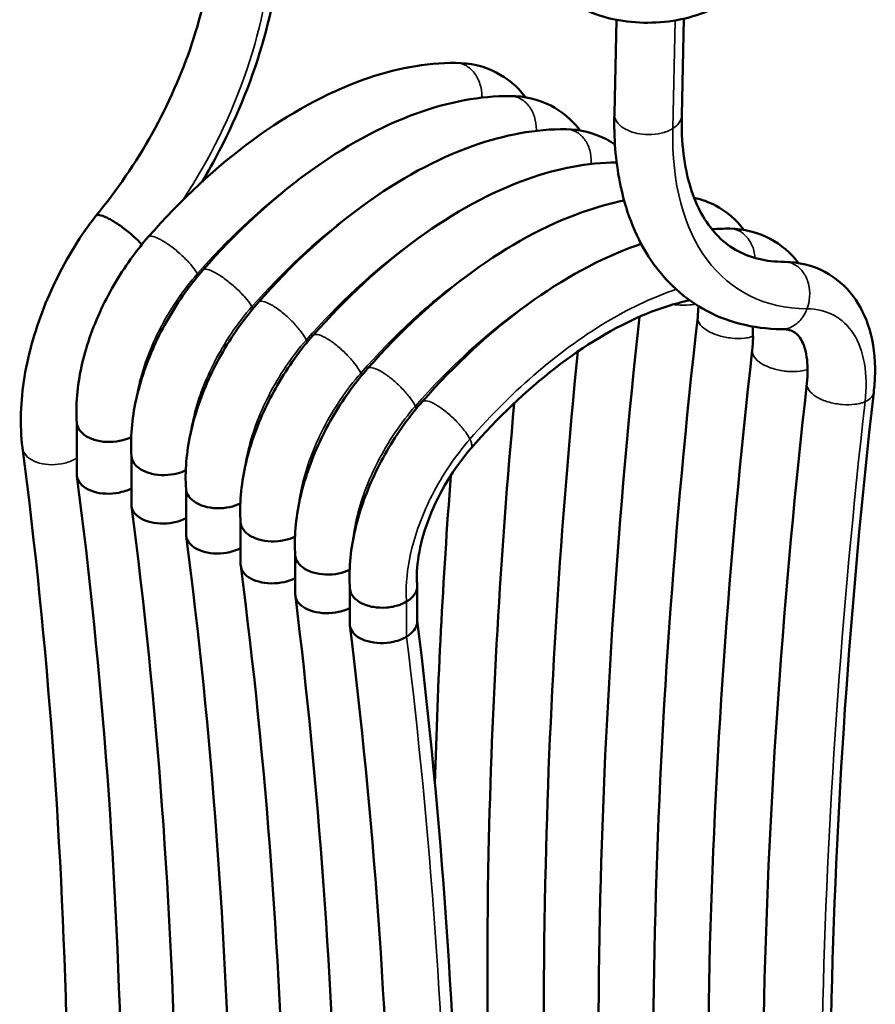
# Model space of a CAD drawing. Units: millimetres. Extents: x 333 to 1041, y 387 to 965.
# Drawn here: x 901 to 982, y 481 to 574 of the extents above; entities that cross this region are included whole.
import ezdxf

# ---------------------------------------------------------------- set-up
doc = ezdxf.new("R2010")
doc.units = ezdxf.units.MM
doc.header["$LTSCALE"] = 2
doc.layers.add('Sichtbar (ISO)', color=7, linetype='Continuous', lineweight=50)
doc.layers.add('Sichtbar schmal (ISO)', color=7, linetype='Continuous', lineweight=35)

msp = doc.modelspace()

# ---------------------------------------------------------------- linework, layer by layer
at = {"layer": 'Sichtbar (ISO)'}
for p, q in [((957.59, 565.383), (957.792, 574.317)), ((963.989, 565.242), (964.197, 574.429)), ((906.556, 536.085), (906.556, 531.124)), ((911.741, 532.938), (911.741, 528.286)), ((916.926, 529.79), (916.926, 525.448)), ((922.111, 526.642), (922.111, 522.609)), ((927.296, 523.495), (927.296, 519.777)), ((932.481, 520.346), (932.481, 516.938)), ((938.879, 520.547), (938.879, 517.191))]:
    msp.add_line(p, q, dxfattribs=at)
for points, knots in [([(908.367, 555.713), (910.334, 558.068), (912.162, 560.74), (915.236, 566.271), (916.528, 569.197), (918.455, 574.971), (919.113, 577.894), (919.525, 581.543), (919.591, 582.45), (919.618, 583.332)], [0, 0, 0, 0, 0.956041, 0.956041, 1.898608, 1.898608, 2.842348, 2.842348, 3.16237, 3.16237, 3.16237, 3.16237]), ([(926.018, 583.29), (925.927, 579.852), (925.339, 576.165), (923.31, 568.932), (921.863, 565.296), (919.572, 560.884), (919.027, 559.906), (918.455, 558.945)], [0, 0, 0, 0, 1.186674, 1.186674, 2.344921, 2.344921, 2.678923, 2.678923, 2.678923, 2.678923]), ([(970.058, 577.982), (969.883, 577.713), (969.685, 577.46), (968.91, 576.606), (968.232, 576.092), (966.631, 575.186), (965.686, 574.815), (963.684, 574.283), (962.629, 574.121), (960.509, 574.01), (959.446, 574.058), (957.389, 574.363), (956.395, 574.62), (954.556, 575.352), (953.712, 575.829), (952.591, 576.773), (952.228, 577.155), (951.922, 577.581)], [4.281652, 4.281652, 4.281652, 4.281652, 4.404527, 4.404527, 4.722676, 4.722676, 5.078005, 5.078005, 5.431127, 5.431127, 5.780147, 5.780147, 6.131395, 6.131395, 6.487939, 6.487939, 6.688751, 6.688751, 6.688751, 6.688751]), ([(913.341, 553.698), (916.439, 557.243), (919.84, 560.401), (926.707, 565.425), (930.255, 567.371), (936.703, 569.68), (939.691, 570.246), (942.519, 570.232)], [0.000003, 0.000003, 0.000003, 0.000003, 1.452946, 1.452946, 2.887811, 2.887811, 4.129556, 4.129556, 4.129556, 4.129556]), ([(942.52, 570.232), (943.863, 570.224), (945.204, 569.92), (947.43, 568.777), (948.368, 567.986), (949.118, 567.013), (949.139, 566.985), (949.161, 566.956)], [0, 0, 0, 0, 0.526291, 0.526291, 0.999098, 0.999098, 1.013297, 1.013297, 1.013297, 1.013297]), ([(918.526, 550.55), (921.624, 554.094), (925.025, 557.252), (931.891, 562.276), (935.439, 564.222), (941.886, 566.531), (944.874, 567.097), (947.703, 567.083)], [0.000003, 0.000003, 0.000003, 0.000003, 1.452863, 1.452863, 2.887639, 2.887639, 4.129421, 4.129421, 4.129421, 4.129421]), ([(947.704, 567.083), (949.046, 567.075), (950.387, 566.771), (952.614, 565.628), (953.551, 564.836), (954.301, 563.864), (954.322, 563.836), (954.344, 563.808)], [0, 0, 0, 0, 0.526288, 0.526288, 0.999031, 0.999031, 1.012964, 1.012964, 1.012964, 1.012964]), ([(973.456, 544.941), (970.77, 544.972), (968.17, 545.634), (963.908, 548.078), (962.152, 549.79), (959.535, 553.881), (958.622, 556.29), (957.708, 560.936), (957.539, 563.115), (957.59, 565.383)], [0, 0, 0, 0, 1.16195, 1.16195, 2.235584, 2.235584, 3.296591, 3.296591, 4.1152, 4.1152, 4.1152, 4.1152]), ([(963.989, 565.242), (963.931, 562.673), (964.231, 560.334), (965.392, 556.551), (966.244, 555.056), (968.368, 552.769), (969.689, 551.996), (972.038, 551.431), (972.842, 551.337), (973.709, 551.34)], [0, 0, 0, 0, 0.994841, 0.994841, 1.970039, 1.970039, 3.038802, 3.038802, 3.528261, 3.528261, 3.528261, 3.528261]), ([(923.794, 547.496), (926.896, 551.033), (930.3, 554.181), (937.169, 559.185), (940.718, 561.119), (947.172, 563.408), (950.167, 563.963), (953, 563.933)], [0.000077, 0.000077, 0.000077, 0.000077, 1.452915, 1.452915, 2.887778, 2.887778, 4.133045, 4.133045, 4.133045, 4.133045]), ([(953.017, 563.932), (953.017, 563.932), (953.016, 563.932), (953.01, 563.933), (953.005, 563.933), (953, 563.933)], [-3.267069707, -3.267069707, -3.267069707, -3.267069707, -3.266859305, -3.266859305, -3.264879921, -3.264879921, -3.264879921, -3.264879921]), ([(953.017, 563.932), (954.349, 563.907), (955.677, 563.586), (957.116, 562.824), (957.388, 562.658), (957.649, 562.475)], [0, 0, 0, 0, 0.5230525, 0.5230525, 0.6497336, 0.6497336, 0.6497336, 0.6497336]), ([(928.979, 544.348), (932.081, 547.885), (935.485, 551.033), (942.354, 556.036), (945.902, 557.971), (952.224, 560.213), (955.087, 560.764), (957.808, 560.785)], [0.000077, 0.000077, 0.000077, 0.000077, 1.452877, 1.452877, 2.887693, 2.887693, 4.078104, 4.078104, 4.078104, 4.078104]), ([(965.165, 557.422), (965.877, 557.262), (966.566, 557.013), (968.246, 556.123), (969.17, 555.323), (969.889, 554.371), (969.892, 554.367), (969.894, 554.364)], [0.2352834, 0.2352834, 0.2352834, 0.2352834, 0.5231094, 0.5231094, 0.9938265, 0.9938265, 0.9956886, 0.9956886, 0.9956886, 0.9956886]), ([(934.163, 541.199), (937.266, 544.736), (940.67, 547.885), (947.538, 552.888), (951.086, 554.822), (955.873, 556.52), (957.204, 556.892), (958.52, 557.157)], [0.000076, 0.000076, 0.000076, 0.000076, 1.452839, 1.452839, 2.887606, 2.887606, 3.440598, 3.440598, 3.440598, 3.440598]), ([(901.395, 533.696), (901.136, 535.801), (901.212, 538.1), (901.974, 542.723), (902.661, 545.105), (904.522, 549.659), (905.713, 551.89), (907.491, 554.533), (907.92, 555.13), (908.363, 555.708)], [0, 0, 0, 0, 0.763396, 0.763396, 1.514114, 1.514114, 2.253563, 2.253563, 2.475965, 2.475965, 2.475965, 2.475965]), ([(912.729, 552.973), (912.63, 553.085), (912.521, 553.2), (912.141, 553.582), (911.841, 553.855), (911.202, 554.385), (910.868, 554.637), (910.212, 555.087), (909.896, 555.281), (909.321, 555.584), (909.068, 555.691), (908.66, 555.801), (908.509, 555.805), (908.397, 555.743), (908.378, 555.727), (908.363, 555.708)], [-3.8222939, -3.8222939, -3.8222939, -3.8222939, -3.7669438, -3.7669438, -3.6419156, -3.6419156, -3.5170045, -3.5170045, -3.3921454, -3.3921454, -3.2672414, -3.2672414, -3.1422231, -3.1422231, -3.110376, -3.110376, -3.110376, -3.110376]), ([(968.569, 554.488), (969.901, 554.462), (971.229, 554.141), (973.43, 552.975), (974.354, 552.175), (975.073, 551.223), (975.076, 551.219), (975.078, 551.216)], [0, 0, 0, 0, 0.5231721, 0.5231721, 0.993936, 0.993936, 0.9956503, 0.9956503, 0.9956503, 0.9956503]), ([(906.559, 536.041), (906.437, 537.725), (906.595, 539.546), (907.397, 543.191), (908.043, 545.06), (909.703, 548.601), (910.728, 550.321), (912.344, 552.509), (912.834, 553.118), (913.341, 553.698)], [0, 0, 0, 0, 0.6099, 0.6099, 1.209488, 1.209488, 1.794607, 1.794607, 2.031441, 2.031441, 2.031441, 2.031441]), ([(939.348, 538.052), (942.451, 541.589), (945.855, 544.737), (952.723, 549.74), (956.271, 551.674), (959.863, 552.948), (960.001, 552.996), (960.138, 553.043)], [0.000076, 0.000076, 0.000076, 0.000076, 1.452847, 1.452847, 2.887606, 2.887606, 2.944697, 2.944697, 2.944697, 2.944697]), ([(973.754, 551.34), (975.086, 551.314), (976.414, 550.994), (978.615, 549.827), (979.539, 549.027), (980.946, 547.162), (981.463, 546.094), (982.195, 543.642), (982.366, 542.204), (982.327, 540.127), (982.286, 539.529), (982.215, 538.925)], [0, 0, 0, 0, 0.523235, 0.523235, 0.994044, 0.994044, 1.448223, 1.448223, 1.969886, 1.969886, 2.175178, 2.175178, 2.175178, 2.175178]), ([(911.745, 532.893), (911.622, 534.578), (911.781, 536.399), (912.582, 540.043), (913.229, 541.912), (914.888, 545.453), (915.912, 547.172), (917.529, 549.36), (918.019, 549.969), (918.526, 550.55)], [0, 0, 0, 0, 0.609857, 0.609857, 1.209366, 1.209366, 1.794398, 1.794398, 2.031316, 2.031316, 2.031316, 2.031316]), ([(916.929, 529.746), (916.807, 531.429), (916.966, 533.25), (917.767, 536.894), (918.413, 538.763), (920.072, 542.304), (921.097, 544.022), (922.739, 546.245), (923.256, 546.887), (923.794, 547.496)], [0, 0, 0, 0, 0.609816, 0.609816, 1.209268, 1.209268, 1.794259, 1.794259, 2.044155, 2.044155, 2.044155, 2.044155]), ([(964.744, 547.686), (963.326, 547.383), (961.833, 546.909), (957.614, 545.116), (954.753, 543.406), (949.237, 539.132), (946.51, 536.535), (943.993, 533.643)], [0.60775, 0.60775, 0.60775, 0.60775, 1.295817, 1.295817, 2.507971, 2.507971, 3.697104, 3.697104, 3.697104, 3.697104]), ([(957.702, 434.259), (956.271, 452.531), (955.788, 471.488), (956.69, 508.906), (957.932, 527.341), (959.973, 546.116)], [0, 0, 0, 0, 7.229739, 7.229739, 13.895722, 13.895722, 13.895722, 13.895722]), ([(962.886, 431.109), (961.455, 449.382), (960.972, 468.339), (961.897, 506.749), (963.256, 526.232), (965.503, 546.085)], [0, 0, 0, 0, 7.229729, 7.229729, 14.264354, 14.264354, 14.264354, 14.264354]), ([(922.114, 526.598), (921.992, 528.281), (922.151, 530.102), (922.952, 533.746), (923.598, 535.614), (925.257, 539.154), (926.281, 540.873), (927.923, 543.097), (928.441, 543.739), (928.979, 544.348)], [0, 0, 0, 0, 0.609776, 0.609776, 1.209171, 1.209171, 1.79412, 1.79412, 2.044145, 2.044145, 2.044145, 2.044145]), ([(973.456, 544.941), (973.471, 544.941), (973.487, 544.941), (973.505, 544.941), (973.509, 544.941), (973.512, 544.941)], [-2.274912835, -2.274912835, -2.274912835, -2.274912835, -2.269029114, -2.269029114, -2.267806772, -2.267806772, -2.267806772, -2.267806772]), ([(975.871, 539.783), (975.974, 540.735), (975.956, 541.608), (975.745, 542.99), (975.557, 543.523), (975.147, 544.272), (974.936, 544.487), (974.436, 544.827), (974.102, 544.951), (973.512, 544.941)], [0, 0, 0, 0, 0.363843, 0.363843, 0.712368, 0.712368, 1.071453, 1.071453, 1.538883, 1.538883, 1.538883, 1.538883]), ([(952.518, 437.409), (951.087, 455.681), (950.604, 474.638), (951.456, 509.996), (952.473, 526.266), (954.118, 542.815)], [0, 0, 0, 0, 7.22975, 7.22975, 13.13071, 13.13071, 13.13071, 13.13071]), ([(968.07, 427.961), (966.639, 446.233), (966.157, 465.19), (967.082, 503.6), (968.44, 523.083), (970.687, 542.936)], [0, 0, 0, 0, 7.22971, 7.22971, 14.264382, 14.264382, 14.264382, 14.264382]), ([(927.299, 523.45), (927.177, 525.133), (927.335, 526.954), (928.137, 530.597), (928.783, 532.466), (930.441, 536.005), (931.465, 537.724), (933.107, 539.948), (933.626, 540.59), (934.163, 541.199)], [0, 0, 0, 0, 0.609735, 0.609735, 1.209075, 1.209075, 1.793981, 1.793981, 2.044132, 2.044132, 2.044132, 2.044132]), ([(973.254, 424.812), (971.823, 443.084), (971.341, 462.041), (972.266, 500.452), (973.624, 519.934), (975.871, 539.787)], [0, 0, 0, 0, 7.229691, 7.229691, 14.26441, 14.26441, 14.26441, 14.26441]), ([(982.215, 538.925), (979.93, 518.698), (978.577, 498.87), (977.773, 460.922), (978.267, 442.713), (979.647, 425.162)], [0.000344, 0.000344, 0.000344, 0.000344, 7.185871, 7.185871, 14.169553, 14.169553, 14.169553, 14.169553]), ([(932.484, 520.301), (932.361, 521.985), (932.52, 523.805), (933.321, 527.448), (933.967, 529.316), (935.625, 532.856), (936.649, 534.575), (938.291, 536.799), (938.81, 537.442), (939.348, 538.052)], [0, 0, 0, 0, 0.609696, 0.609696, 1.209003, 1.209003, 1.793912, 1.793912, 2.044241, 2.044241, 2.044241, 2.044241]), ([(947.335, 440.542), (945.825, 458.136), (945.264, 476.424), (945.945, 509.165), (946.759, 523.421), (948.091, 537.918)], [0, 0, 0, 0, 6.99458, 6.99458, 12.180372, 12.180372, 12.180372, 12.180372]), ([(911.717, 534.696), (911.476, 534.575), (911.207, 534.474), (910.534, 534.295), (910.122, 534.239), (909.291, 534.227), (908.881, 534.271), (908.117, 534.454), (907.77, 534.591), (907.186, 534.941), (906.955, 535.151), (906.656, 535.591), (906.576, 535.814), (906.559, 536.041)], [-3.8589477, -3.8589477, -3.8589477, -3.8589477, -3.7666315, -3.7666315, -3.6418974, -3.6418974, -3.5172555, -3.5172555, -3.3926322, -3.3926322, -3.2679434, -3.2679434, -3.1568707, -3.1568707, -3.1568707, -3.1568707]), ([(903.971, 416.963), (905.468, 437.069), (906.026, 456.79), (905.24, 495.81), (903.819, 515.131), (901.397, 533.687)], [0, 0, 0, 0, 6.949775, 6.949775, 14.167636, 14.167636, 14.167636, 14.167636]), ([(943.993, 533.643), (943.184, 532.706), (942.417, 531.647), (941.093, 529.456), (940.517, 528.298), (939.616, 526.019), (939.28, 524.869), (938.883, 522.773), (938.812, 521.795), (938.859, 520.862), (938.866, 520.756), (938.875, 520.652)], [0, 0, 0, 0, 0.385752, 0.385752, 0.767889, 0.767889, 1.150178, 1.150178, 1.522124, 1.522124, 1.570953, 1.570953, 1.570953, 1.570953]), ([(916.902, 531.548), (916.656, 531.424), (916.383, 531.322), (915.703, 531.145), (915.29, 531.09), (914.459, 531.081), (914.049, 531.126), (913.286, 531.312), (912.941, 531.45), (912.36, 531.803), (912.131, 532.014), (911.839, 532.452), (911.761, 532.67), (911.745, 532.893)], [-3.8610522, -3.8610522, -3.8610522, -3.8610522, -3.7670624, -3.7670624, -3.64236, -3.64236, -3.5176178, -3.5176178, -3.3928816, -3.3928816, -3.2681979, -3.2681979, -3.159043, -3.159043, -3.159043, -3.159043]), ([(911.481, 529.701), (911.283, 529.616), (911.07, 529.544), (910.457, 529.384), (910.042, 529.328), (909.211, 529.314), (908.803, 529.356), (908.048, 529.533), (907.707, 529.667), (907.139, 530.009), (906.916, 530.214), (906.628, 530.657), (906.556, 530.888), (906.556, 531.124)], [-3.8368058, -3.8368058, -3.8368058, -3.8368058, -3.7656656, -3.7656656, -3.6407074, -3.6407074, -3.5159169, -3.5159169, -3.3913157, -3.3913157, -3.2668103, -3.2668103, -3.1493425, -3.1493425, -3.1493425, -3.1493425]), ([(909.157, 414.125), (910.654, 434.23), (911.212, 453.952), (910.424, 493.016), (908.998, 512.379), (906.566, 530.973)], [0, 0, 0, 0, 6.949791, 6.949791, 14.183685, 14.183685, 14.183685, 14.183685]), ([(922.087, 528.4), (921.783, 528.247), (921.439, 528.128), (920.673, 527.964), (920.256, 527.927), (919.427, 527.953), (919.024, 528.016), (918.285, 528.234), (917.957, 528.387), (917.418, 528.765), (917.214, 528.985), (916.994, 529.393), (916.942, 529.568), (916.929, 529.746)], [-3.8831964, -3.8831964, -3.8831964, -3.8831964, -3.7674382, -3.7674382, -3.64266, -3.64266, -3.517789, -3.517789, -3.3929876, -3.3929876, -3.2683215, -3.2683215, -3.1812707, -3.1812707, -3.1812707, -3.1812707]), ([(916.667, 526.863), (916.463, 526.776), (916.246, 526.702), (915.626, 526.543), (915.211, 526.488), (914.38, 526.477), (913.972, 526.52), (913.218, 526.701), (912.879, 526.836), (912.314, 527.18), (912.093, 527.386), (911.811, 527.826), (911.741, 528.054), (911.741, 528.286)], [-3.8389478, -3.8389478, -3.8389478, -3.8389478, -3.7661277, -3.7661277, -3.6411912, -3.6411912, -3.5162952, -3.5162952, -3.3915867, -3.3915867, -3.267094, -3.267094, -3.1514818, -3.1514818, -3.1514818, -3.1514818]), ([(914.342, 411.286), (915.839, 431.392), (916.397, 451.114), (915.61, 490.178), (914.184, 509.541), (911.751, 528.135)], [0, 0, 0, 0, 6.949806, 6.949806, 14.183711, 14.183711, 14.183711, 14.183711]), ([(927.272, 525.251), (926.964, 525.096), (926.614, 524.977), (925.842, 524.814), (925.424, 524.778), (924.595, 524.807), (924.193, 524.871), (923.456, 525.092), (923.128, 525.247), (922.594, 525.626), (922.391, 525.847), (922.177, 526.253), (922.127, 526.424), (922.114, 526.598)], [-3.8851484, -3.8851484, -3.8851484, -3.8851484, -3.7677768, -3.7677768, -3.6429443, -3.6429443, -3.5179687, -3.5179687, -3.3931284, -3.3931284, -3.2685313, -3.2685313, -3.1832945, -3.1832945, -3.1832945, -3.1832945]), ([(921.852, 524.024), (921.612, 523.921), (921.352, 523.837), (920.681, 523.684), (920.264, 523.639), (919.436, 523.649), (919.033, 523.702), (918.294, 523.902), (917.965, 524.045), (917.425, 524.403), (917.22, 524.615), (916.981, 525.038), (916.926, 525.241), (916.926, 525.448)], [-3.851227, -3.851227, -3.851227, -3.851227, -3.7651489, -3.7651489, -3.640286, -3.640286, -3.5154245, -3.5154245, -3.3908213, -3.3908213, -3.2665261, -3.2665261, -3.1637369, -3.1637369, -3.1637369, -3.1637369]), ([(919.527, 408.448), (921.024, 428.554), (921.582, 448.276), (920.794, 487.34), (919.369, 506.703), (916.936, 525.297)], [0, 0, 0, 0, 6.949816, 6.949816, 14.183717, 14.183717, 14.183717, 14.183717]), ([(932.456, 522.103), (932.144, 521.946), (931.789, 521.825), (931.01, 521.664), (930.592, 521.63), (929.763, 521.661), (929.361, 521.727), (928.626, 521.951), (928.3, 522.107), (927.769, 522.488), (927.568, 522.71), (927.36, 523.112), (927.312, 523.28), (927.299, 523.45)], [-3.8870359, -3.8870359, -3.8870359, -3.8870359, -3.7680992, -3.7680992, -3.6432129, -3.6432129, -3.5181346, -3.5181346, -3.3932587, -3.3932587, -3.2687331, -3.2687331, -3.1853153, -3.1853153, -3.1853153, -3.1853153]), ([(927.038, 521.185), (926.793, 521.08), (926.527, 520.995), (925.85, 520.843), (925.432, 520.8), (924.604, 520.812), (924.201, 520.867), (923.464, 521.069), (923.136, 521.214), (922.6, 521.574), (922.397, 521.786), (922.164, 522.207), (922.111, 522.407), (922.111, 522.609)], [-3.8532642, -3.8532642, -3.8532642, -3.8532642, -3.7654657, -3.7654657, -3.6405505, -3.6405505, -3.5155881, -3.5155881, -3.39095, -3.39095, -3.2667275, -3.2667275, -3.1657761, -3.1657761, -3.1657761, -3.1657761]), ([(924.712, 405.609), (926.209, 425.715), (926.767, 445.437), (925.979, 484.501), (924.554, 503.865), (922.121, 522.459)], [0, 0, 0, 0, 6.949826, 6.949826, 14.183724, 14.183724, 14.183724, 14.183724]), ([(937.866, 519.078), (937.652, 518.949), (937.41, 518.838), (936.778, 518.622), (936.373, 518.541), (935.541, 518.477), (935.122, 518.496), (934.324, 518.631), (933.954, 518.747), (933.473, 518.982), (933.327, 519.07), (932.935, 519.358), (932.739, 519.58), (932.541, 519.977), (932.496, 520.138), (932.484, 520.301)], [-3.9182444, -3.9182444, -3.9182444, -3.9182444, -3.829803, -3.829803, -3.7046427, -3.7046427, -3.5791312, -3.5791312, -3.4537177, -3.4537177, -3.3914988, -3.3914988, -3.2672522, -3.2672522, -3.187134, -3.187134, -3.187134, -3.187134]), ([(938.875, 520.652), (938.881, 520.577), (938.881, 520.501), (938.848, 520.168), (938.742, 519.914), (938.561, 519.678), (938.512, 519.614), (938.457, 519.551), (938.397, 519.491)], [-2.1806365, -2.1806365, -2.1806365, -2.1806365, -2.1435587, -2.1435587, -2.0183515, -2.0183515, -2.0183515, -1.984251, -1.984251, -1.984251, -1.984251]), ([(932.184, 518.332), (931.945, 518.234), (931.687, 518.154), (931.019, 518.008), (930.601, 517.967), (929.772, 517.984), (929.37, 518.041), (928.634, 518.247), (928.308, 518.393), (927.776, 518.755), (927.574, 518.967), (927.347, 519.384), (927.296, 519.579), (927.296, 519.777)], [-3.8502068, -3.8502068, -3.8502068, -3.8502068, -3.7654556, -3.7654556, -3.6405045, -3.6405045, -3.5154285, -3.5154285, -3.3907298, -3.3907298, -3.2665616, -3.2665616, -3.1674414, -3.1674414, -3.1674414, -3.1674414]), ([(929.905, 402.889), (931.32, 423.621), (931.796, 443.96), (930.874, 482.904), (929.529, 501.6), (927.305, 519.637)], [0, 0, 0, 0, 7.186367, 7.186367, 14.167387, 14.167387, 14.167387, 14.167387]), ([(938.397, 519.491), (938.276, 519.367), (938.134, 519.251), (937.938, 519.122), (937.902, 519.1), (937.866, 519.078)], [-1.98425103, -1.98425103, -1.98425103, -1.98425103, -1.91480961, -1.91480961, -1.89989287, -1.89989287, -1.89989287, -1.89989287]), ([(938.879, 517.191), (938.879, 517.158), (938.878, 517.125), (938.854, 516.84), (938.752, 516.591), (938.575, 516.357), (938.473, 516.222), (938.347, 516.094), (938.097, 515.892), (937.986, 515.815), (937.866, 515.742)], [-2.1599662, -2.1599662, -2.1599662, -2.1599662, -2.1433978, -2.1433978, -2.0183596, -2.0183596, -2.0183596, -1.9461462, -1.9461462, -1.8966863, -1.8966863, -1.8966863, -1.8966863]), ([(938.879, 517.262), (941.18, 498.513), (942.541, 479.076), (943.353, 439.687), (942.852, 419.704), (941.456, 399.354)], [0.009086, 0.009086, 0.009086, 0.009086, 7.228936, 7.228936, 14.266205, 14.266205, 14.266205, 14.266205]), ([(937.369, 515.494), (937.13, 515.395), (936.871, 515.315), (936.199, 515.168), (935.778, 515.128), (934.946, 515.146), (934.541, 515.205), (933.805, 515.413), (933.48, 515.56), (932.951, 515.924), (932.751, 516.137), (932.53, 516.552), (932.481, 516.744), (932.481, 516.938)], [-3.8521584, -3.8521584, -3.8521584, -3.8521584, -3.7670399, -3.7670399, -3.6414156, -3.6414156, -3.515698, -3.515698, -3.3908953, -3.3908953, -3.2668112, -3.2668112, -3.1693787, -3.1693787, -3.1693787, -3.1693787]), ([(935.089, 400.05), (936.505, 420.782), (936.981, 441.121), (936.059, 480.065), (934.713, 498.761), (932.489, 516.798)], [0, 0, 0, 0, 7.186372, 7.186372, 14.167371, 14.167371, 14.167371, 14.167371]), ([(937.866, 515.742), (937.811, 515.709), (937.753, 515.677), (937.591, 515.591), (937.482, 515.54), (937.369, 515.494)], [-3.9150459, -3.9150459, -3.9150459, -3.9150459, -3.89222975, -3.89222975, -3.85215839, -3.85215839, -3.85215839, -3.85215839])]:
    msp.add_open_spline(points, degree=3, knots=knots, dxfattribs=at)
for points in [[(942.52, 570.232), (942.52, 570.232), (942.52, 570.232), (942.519, 570.232)], [(947.704, 567.083), (947.703, 567.083), (947.703, 567.083), (947.703, 567.083)], [(966.849, 554.437), (967.422, 554.477), (967.99, 554.494), (968.552, 554.488)], [(968.569, 554.488), (968.563, 554.488), (968.558, 554.488), (968.552, 554.488)], [(973.754, 551.34), (973.739, 551.34), (973.724, 551.34), (973.709, 551.34)], [(965.502, 546.081), (965.542, 546.445), (965.563, 546.798), (965.569, 547.134)], [(970.687, 542.932), (970.777, 543.77), (970.775, 544.546), (970.699, 545.201)], [(901.397, 533.687), (901.396, 533.69), (901.396, 533.693), (901.395, 533.696)], [(940.552, 501.77), (940.81, 511.392), (941.315, 521.161), (942.067, 531.052)], [(911.741, 529.824), (911.658, 529.781), (911.571, 529.74), (911.481, 529.701)], [(916.926, 526.985), (916.843, 526.942), (916.756, 526.901), (916.667, 526.863)], [(922.111, 524.146), (922.028, 524.103), (921.941, 524.062), (921.852, 524.024)], [(927.296, 521.307), (927.213, 521.264), (927.127, 521.223), (927.038, 521.185)], [(932.481, 518.469), (932.385, 518.42), (932.286, 518.375), (932.184, 518.332)]]:
    msp.add_open_spline(points, degree=3, dxfattribs=at)
at = {"layer": 'Sichtbar schmal (ISO)'}
for p, q in [((963.139, 563.996), (963.372, 574.265)), ((937.866, 519.078), (937.866, 515.742))]:
    msp.add_line(p, q, dxfattribs=at)
for centre, major_axis, ratio, start_param, end_param in [((901.928, 570.348), (-15.727, -28.725), 0.592069, 1.433913, 2.283441), ((987.594, 578.115), (-17.949, -29.561), 0.562246, 5.510373, 6.60788)]:
    msp.add_ellipse(centre, major_axis=major_axis, ratio=ratio, start_param=start_param, end_param=end_param, dxfattribs=at)
for points, knots in [([(945.004, 566.928), (945.005, 566.959), (945.006, 566.99), (945.009, 567.436), (944.948, 567.848), (944.707, 568.618), (944.528, 568.969), (944.076, 569.563), (943.806, 569.801), (943.21, 570.132), (942.889, 570.222), (942.549, 570.231), (942.535, 570.232), (942.52, 570.232)], [-3.3960508, -3.3960508, -3.3960508, -3.3960508, -3.386729, -3.386729, -3.2621512, -3.2621512, -3.1375861, -3.1375861, -3.0130309, -3.0130309, -2.888472, -2.888472, -2.8829184, -2.8829184, -2.8829184, -2.8829184]), ([(950.189, 563.779), (950.19, 563.815), (950.191, 563.851), (950.192, 564.303), (950.13, 564.714), (949.885, 565.482), (949.705, 565.832), (949.249, 566.424), (948.979, 566.661), (948.381, 566.988), (948.06, 567.075), (947.724, 567.082), (947.714, 567.082), (947.704, 567.083)], [-3.3976818, -3.3976818, -3.3976818, -3.3976818, -3.3867934, -3.3867934, -3.2622332, -3.2622332, -3.137558, -3.137558, -3.0128922, -3.0128922, -2.8883472, -2.8883472, -2.8844896, -2.8844896, -2.8844896, -2.8844896]), ([(957.59, 565.383), (957.589, 565.329), (957.591, 565.275), (957.627, 564.978), (957.736, 564.739), (958.101, 564.296), (958.354, 564.097), (958.663, 563.931), (958.92, 563.793), (959.212, 563.679), (959.843, 563.511), (960.178, 563.457), (960.937, 563.409), (961.358, 563.43), (962.153, 563.567), (962.521, 563.68), (962.946, 563.883), (963.046, 563.938), (963.139, 563.996)], [-2.291154, -2.291154, -2.291154, -2.291154, -2.2638109, -2.2638109, -2.1404691, -2.1404691, -2.0166005, -2.0166005, -2.0166005, -1.9137823, -1.9137823, -1.8109232, -1.8109232, -1.685238, -1.685238, -1.5607823, -1.5607823, -1.5193851, -1.5193851, -1.5193851, -1.5193851]), ([(963.139, 563.996), (963.327, 564.113), (963.488, 564.245), (963.814, 564.604), (963.934, 564.841), (963.983, 565.138), (963.988, 565.19), (963.989, 565.242)], [-3.5359856, -3.5359856, -3.5359856, -3.5359856, -3.4527023, -3.4527023, -3.3276248, -3.3276248, -3.3010836, -3.3010836, -3.3010836, -3.3010836]), ([(955.391, 560.632), (955.393, 560.669), (955.395, 560.705), (955.41, 561.157), (955.36, 561.569), (955.136, 562.338), (954.965, 562.688), (954.523, 563.279), (954.257, 563.514), (953.665, 563.839), (953.344, 563.926), (953.017, 563.932)], [-3.7769813, -3.7769813, -3.7769813, -3.7769813, -3.7660096, -3.7660096, -3.6411074, -3.6411074, -3.5161528, -3.5161528, -3.3913657, -3.3913657, -3.2670697, -3.2670697, -3.2670697, -3.2670697]), ([(970.943, 551.702), (970.921, 552.03), (970.858, 552.351), (970.628, 553.03), (970.442, 553.37), (969.974, 553.932), (969.698, 554.149), (969.132, 554.416), (968.853, 554.482), (968.569, 554.488)], [-3.7413248, -3.7413248, -3.7413248, -3.7413248, -3.6414023, -3.6414023, -3.5157263, -3.5157263, -3.3909069, -3.3909069, -3.2830243, -3.2830243, -3.2830243, -3.2830243]), ([(918.004, 550.22), (917.988, 550.248), (917.971, 550.276), (917.813, 550.536), (917.617, 550.797), (917.139, 551.351), (916.862, 551.638), (916.259, 552.2), (915.94, 552.471), (915.302, 552.959), (914.989, 553.173), (914.411, 553.514), (914.151, 553.639), (913.719, 553.782), (913.55, 553.799), (913.398, 553.748), (913.366, 553.726), (913.341, 553.698)], [-3.5269644, -3.5269644, -3.5269644, -3.5269644, -3.5113346, -3.5113346, -3.386729, -3.386729, -3.2621512, -3.2621512, -3.1375861, -3.1375861, -3.0130309, -3.0130309, -2.888472, -2.888472, -2.7638769, -2.7638769, -2.7183573, -2.7183573, -2.7183573, -2.7183573]), ([(975.885, 546.879), (975.913, 546.954), (975.939, 547.03), (976.083, 547.5), (976.142, 547.914), (976.132, 548.744), (976.063, 549.151), (975.803, 549.901), (975.615, 550.238), (975.146, 550.795), (974.869, 551.011), (974.306, 551.271), (974.032, 551.335), (973.754, 551.34)], [-3.9151009, -3.9151009, -3.9151009, -3.9151009, -3.8905403, -3.8905403, -3.7659437, -3.7659437, -3.6407872, -3.6407872, -3.5155457, -3.5155457, -3.3908635, -3.3908635, -3.2848973, -3.2848973, -3.2848973, -3.2848973]), ([(918.004, 550.22), (916.637, 548.656), (915.414, 546.846), (914.442, 544.951), (913.597, 543.301), (912.942, 541.589), (912.523, 539.93), (912.362, 539.292), (912.235, 538.662), (912.144, 538.047)], [2.0432127, 2.0432127, 2.0432127, 2.0432127, 2.4713406, 2.4713406, 2.4713406, 2.8439674, 2.8439674, 2.8439674, 2.9872702, 2.9872702, 2.9872702, 2.9872702]), ([(923.183, 547.081), (923.167, 547.109), (923.15, 547.137), (922.991, 547.397), (922.794, 547.659), (922.315, 548.213), (922.036, 548.5), (921.432, 549.062), (921.112, 549.332), (920.474, 549.82), (920.162, 550.032), (919.585, 550.371), (919.326, 550.494), (918.896, 550.635), (918.729, 550.651), (918.581, 550.597), (918.55, 550.577), (918.526, 550.55)], [-3.5266572, -3.5266572, -3.5266572, -3.5266572, -3.511264, -3.511264, -3.3867934, -3.3867934, -3.2622332, -3.2622332, -3.137558, -3.137558, -3.0128922, -3.0128922, -2.8883472, -2.8883472, -2.7638819, -2.7638819, -2.720061, -2.720061, -2.720061, -2.720061]), ([(963.453, 548.728), (961.403, 548.034), (959.302, 547.063), (957.196, 545.832), (952.611, 543.151), (948.01, 539.237), (943.877, 534.502)], [-1.7794614, -1.7794614, -1.7794614, -1.7794614, -1.5650261, -1.5650261, -1.5650261, -1.0983799, -1.0983799, -1.0983799, -1.0983799]), ([(923.183, 547.081), (921.815, 545.516), (920.59, 543.703), (919.617, 541.806), (918.77, 540.154), (918.115, 538.44), (917.695, 536.779), (917.518, 536.076), (917.382, 535.383), (917.29, 534.709)], [2.0432127, 2.0432127, 2.0432127, 2.0432127, 2.4713406, 2.4713406, 2.4713406, 2.8439674, 2.8439674, 2.8439674, 3.0016371, 3.0016371, 3.0016371, 3.0016371]), ([(928.337, 543.915), (928.325, 543.941), (928.311, 543.968), (928.168, 544.242), (927.986, 544.52), (927.532, 545.106), (927.266, 545.409), (926.684, 545.999), (926.374, 546.28), (925.751, 546.785), (925.444, 547.004), (924.873, 547.348), (924.615, 547.471), (924.181, 547.605), (924.01, 547.614), (923.853, 547.549), (923.82, 547.526), (923.794, 547.496)], [-3.9045011, -3.9045011, -3.9045011, -3.9045011, -3.8908133, -3.8908133, -3.7660096, -3.7660096, -3.6411074, -3.6411074, -3.5161528, -3.5161528, -3.3913657, -3.3913657, -3.2668593, -3.2668593, -3.1424387, -3.1424387, -3.09968, -3.09968, -3.09968, -3.09968]), ([(963.182, 547.291), (963.299, 547.273), (963.417, 547.257), (963.949, 547.203), (964.358, 547.201), (964.739, 547.239), (964.925, 547.258), (965.104, 547.286), (965.272, 547.323)], [-2.1792407, -2.1792407, -2.1792407, -2.1792407, -2.1435181, -2.1435181, -2.0183056, -2.0183056, -2.0183056, -1.9569251, -1.9569251, -1.9569251, -1.9569251]), ([(965.502, 546.081), (965.497, 546.035), (965.497, 545.988), (965.516, 545.739), (965.61, 545.531), (965.948, 545.128), (966.187, 544.937), (966.784, 544.595), (967.137, 544.448), (967.91, 544.217), (968.323, 544.137), (969.152, 544.055), (969.561, 544.054), (969.94, 544.093), (970.161, 544.115), (970.369, 544.151), (970.629, 544.217), (970.693, 544.235), (970.755, 544.254)], [-2.6705873, -2.6705873, -2.6705873, -2.6705873, -2.6417272, -2.6417272, -2.5177716, -2.5177716, -2.3939607, -2.3939607, -2.2691532, -2.2691532, -2.1436054, -2.1436054, -2.0183676, -2.0183676, -2.0183676, -1.9457612, -1.9457612, -1.9209195, -1.9209195, -1.9209195, -1.9209195]), ([(973.512, 544.941), (973.84, 544.946), (974.167, 545.032), (974.785, 545.353), (975.07, 545.587), (975.313, 545.881), (975.456, 546.053), (975.583, 546.244), (975.765, 546.587), (975.829, 546.731), (975.885, 546.879)], [-2.2678068, -2.2678068, -2.2678068, -2.2678068, -2.143333, -2.143333, -2.0183469, -2.0183469, -2.0183469, -1.9452815, -1.9452815, -1.896754, -1.896754, -1.896754, -1.896754]), ([(981.396, 538.057), (981.685, 540.66), (981.294, 542.946), (980.291, 544.512), (979.312, 546.04), (977.756, 546.876), (975.885, 546.879)], [3.031844, 3.031844, 3.031844, 3.031844, 3.643286, 3.643286, 3.643286, 4.239973, 4.239973, 4.239973, 4.239973]), ([(933.517, 540.777), (933.505, 540.803), (933.491, 540.829), (933.347, 541.104), (933.163, 541.382), (932.708, 541.969), (932.441, 542.272), (931.857, 542.861), (931.546, 543.143), (930.923, 543.646), (930.616, 543.864), (930.047, 544.206), (929.789, 544.327), (929.358, 544.458), (929.188, 544.466), (929.036, 544.399), (929.004, 544.376), (928.979, 544.348)], [-3.9045862, -3.9045862, -3.9045862, -3.9045862, -3.8912477, -3.8912477, -3.7664918, -3.7664918, -3.6415217, -3.6415217, -3.5164411, -3.5164411, -3.3915866, -3.3915866, -3.2671242, -3.2671242, -3.1427919, -3.1427919, -3.1017247, -3.1017247, -3.1017247, -3.1017247]), ([(928.337, 543.915), (926.969, 542.344), (925.745, 540.527), (924.774, 538.627), (923.929, 536.972), (923.276, 535.256), (922.859, 533.594), (922.67, 532.84), (922.529, 532.097), (922.439, 531.376)], [2.0432127, 2.0432127, 2.0432127, 2.0432127, 2.4713406, 2.4713406, 2.4713406, 2.8439674, 2.8439674, 2.8439674, 3.0129839, 3.0129839, 3.0129839, 3.0129839]), ([(970.687, 542.932), (970.68, 542.866), (970.681, 542.8), (970.722, 542.529), (970.832, 542.322), (971.197, 541.924), (971.449, 541.736), (972.068, 541.402), (972.43, 541.26), (973.214, 541.043), (973.63, 540.97), (974.457, 540.903), (974.862, 540.91), (975.235, 540.957), (975.45, 540.984), (975.653, 541.024), (975.874, 541.086), (975.907, 541.096), (975.939, 541.106)], [-2.68262, -2.68262, -2.68262, -2.68262, -2.6415084, -2.6415084, -2.5178956, -2.5178956, -2.3940869, -2.3940869, -2.2690539, -2.2690539, -2.143451, -2.143451, -2.0183625, -2.0183625, -2.0183625, -1.9461129, -1.9461129, -1.9331537, -1.9331537, -1.9331537, -1.9331537]), ([(933.517, 540.777), (932.147, 539.205), (930.922, 537.386), (929.949, 535.483), (929.103, 533.826), (928.449, 532.108), (928.032, 530.443), (927.827, 529.627), (927.679, 528.824), (927.589, 528.047)], [2.0432127, 2.0432127, 2.0432127, 2.0432127, 2.4713406, 2.4713406, 2.4713406, 2.8439674, 2.8439674, 2.8439674, 3.026781, 3.026781, 3.026781, 3.026781]), ([(938.697, 537.639), (938.684, 537.665), (938.671, 537.691), (938.526, 537.966), (938.34, 538.245), (937.883, 538.833), (937.614, 539.135), (937.029, 539.725), (936.718, 540.006), (936.094, 540.508), (935.787, 540.724), (935.22, 541.063), (934.963, 541.183), (934.535, 541.31), (934.367, 541.317), (934.218, 541.249), (934.188, 541.227), (934.163, 541.199)], [-3.9047087, -3.9047087, -3.9047087, -3.9047087, -3.8915037, -3.8915037, -3.7668229, -3.7668229, -3.6418092, -3.6418092, -3.5166258, -3.5166258, -3.3917269, -3.3917269, -3.2673291, -3.2673291, -3.1431015, -3.1431015, -3.103806, -3.103806, -3.103806, -3.103806]), ([(975.871, 539.783), (975.864, 539.715), (975.866, 539.645), (975.91, 539.372), (976.022, 539.166), (976.39, 538.768), (976.645, 538.58), (977.268, 538.248), (977.631, 538.107), (978.418, 537.891), (978.835, 537.819), (979.662, 537.755), (980.065, 537.763), (980.437, 537.811), (980.654, 537.839), (980.859, 537.88), (981.171, 537.97), (981.288, 538.011), (981.396, 538.057)], [-2.6844025, -2.6844025, -2.6844025, -2.6844025, -2.6415373, -2.6415373, -2.5181021, -2.5181021, -2.3942604, -2.3942604, -2.2690291, -2.2690291, -2.143333, -2.143333, -2.0183469, -2.0183469, -2.0183469, -1.9452815, -1.9452815, -1.896754, -1.896754, -1.896754, -1.896754]), ([(981.396, 538.057), (981.45, 538.081), (981.502, 538.105), (981.805, 538.263), (981.992, 538.424), (982.165, 538.708), (982.202, 538.814), (982.215, 538.925)], [-3.9151009, -3.9151009, -3.9151009, -3.9151009, -3.8905403, -3.8905403, -3.7659437, -3.7659437, -3.6966466, -3.6966466, -3.6966466, -3.6966466]), ([(938.697, 537.639), (937.325, 536.065), (936.098, 534.244), (935.125, 532.339), (934.277, 530.68), (933.622, 528.96), (933.204, 527.293), (932.984, 526.417), (932.83, 525.556), (932.743, 524.727)], [2.0432127, 2.0432127, 2.0432127, 2.0432127, 2.4713406, 2.4713406, 2.4713406, 2.8439674, 2.8439674, 2.8439674, 3.0399172, 3.0399172, 3.0399172, 3.0399172]), ([(943.877, 534.502), (943.854, 534.546), (943.83, 534.592), (943.662, 534.895), (943.467, 535.179), (942.992, 535.773), (942.716, 536.077), (942.12, 536.663), (941.806, 536.941), (941.182, 537.43), (940.879, 537.638), (940.322, 537.956), (940.074, 538.065), (939.665, 538.169), (939.507, 538.163), (939.384, 538.086), (939.365, 538.07), (939.348, 538.052)], [-3.9150246, -3.9150246, -3.9150246, -3.9150246, -3.8921635, -3.8921635, -3.7669734, -3.7669734, -3.6414023, -3.6414023, -3.5157263, -3.5157263, -3.3909069, -3.3909069, -3.266764, -3.266764, -3.1426885, -3.1426885, -3.1160589, -3.1160589, -3.1160589, -3.1160589]), ([(943.877, 534.502), (942.503, 532.926), (941.275, 531.103), (940.3, 529.195), (939.452, 527.535), (938.796, 525.812), (938.377, 524.144), (938.013, 522.692), (937.828, 521.282), (937.831, 519.987), (937.832, 519.677), (937.844, 519.374), (937.866, 519.078)], [2.043213, 2.043213, 2.043213, 2.043213, 2.471341, 2.471341, 2.471341, 2.843967, 2.843967, 2.843967, 3.168288, 3.168288, 3.168288, 3.245854, 3.245854, 3.245854, 3.245854]), ([(943.993, 533.643), (944.046, 533.704), (944.07, 533.792), (944.066, 533.904), (944.062, 533.997), (944.038, 534.107), (943.964, 534.315), (943.925, 534.406), (943.877, 534.502)], [-2.1050947, -2.1050947, -2.1050947, -2.1050947, -2.0183625, -2.0183625, -2.0183625, -1.9461129, -1.9461129, -1.8966621, -1.8966621, -1.8966621, -1.8966621]), ([(906.556, 532.68), (906.541, 532.671), (906.526, 532.663), (906.182, 532.469), (905.807, 532.323), (905.007, 532.124), (904.59, 532.073), (903.767, 532.074), (903.37, 532.126), (902.648, 532.326), (902.33, 532.473), (901.815, 532.843), (901.624, 533.062), (901.451, 533.428), (901.414, 533.556), (901.397, 533.687)], [-3.7715438, -3.7715438, -3.7715438, -3.7715438, -3.7657565, -3.7657565, -3.640746, -3.640746, -3.5157972, -3.5157972, -3.390904, -3.390904, -3.2660145, -3.2660145, -3.1410709, -3.1410709, -3.0773678, -3.0773678, -3.0773678, -3.0773678])]:
    msp.add_open_spline(points, degree=3, knots=knots, dxfattribs=at)
for points in [[(926.876, 558.555), (923.805, 556.238), (920.798, 553.417), (918.004, 550.22)], [(932.46, 555.72), (929.249, 553.347), (926.1, 550.419), (923.183, 547.081)], [(938.024, 552.864), (934.67, 550.435), (931.377, 547.397), (928.337, 543.915)], [(918.095, 550.045), (918.069, 550.1), (918.039, 550.159), (918.004, 550.22)], [(943.585, 550), (940.1, 547.527), (936.672, 544.391), (933.517, 540.777)], [(923.28, 546.897), (923.253, 546.955), (923.22, 547.017), (923.183, 547.081)], [(949.13, 547.12), (945.52, 544.608), (941.962, 541.38), (938.697, 537.639)], [(928.428, 543.704), (928.403, 543.771), (928.373, 543.841), (928.337, 543.915)], [(933.613, 540.556), (933.587, 540.626), (933.555, 540.7), (933.517, 540.777)], [(938.798, 537.409), (938.771, 537.481), (938.737, 537.558), (938.697, 537.639)], [(978.798, 423.707), (975.988, 459.55), (976.861, 497.974), (981.396, 538.057)], [(937.866, 515.742), (942.397, 478.905), (943.267, 439.475), (940.453, 398.397)]]:
    msp.add_open_spline(points, degree=3, dxfattribs=at)

doc.saveas('drawing.dxf')
